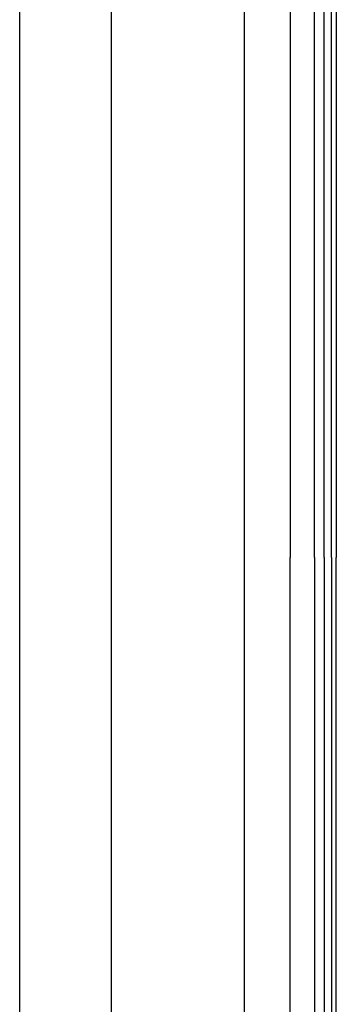
# Model space of a CAD drawing. Extents: x 152 to 1160, y 17 to 776.
# Drawn here: x 577 to 584, y 288 to 308 of the extents above; entities that cross this region are included whole.
import ezdxf

# ---------------------------------------------------------------- set-up
doc = ezdxf.new("R2010")
doc.units = 0
doc.linetypes.add('HIDDENNEW1', pattern=[4.5, 1.5, -1.5, 1.5])
doc.layers.add('AUTOCAD204', color=40, linetype='HIDDENNEW1')

msp = doc.modelspace()

# ---------------------------------------------------------------- linework, layer by layer
at = {"layer": 'AUTOCAD204', "color": 40, "linetype": 'CONTINUOUS'}
for p, q in [((577.27125, 266.72645), (577.27125, 326.91794)), ((579.15062, 326.91794), (579.15062, 266.72645)), ((581.88987, 296.82219), (581.88987, 325.58736)), ((582.8296, 325.58736), (582.8296, 296.82219)), ((583.32959, 296.82219), (583.32959, 324.45993)), ((583.52959, 296.82221), (583.52959, 324.45993)), ((583.67959, 296.82221), (583.67959, 324.30993)), ((583.77955, 324.30988), (583.77955, 296.82219)), ((581.88987, 268.05703), (581.88987, 296.82219)), ((582.8296, 268.05703), (582.8296, 296.82219)), ((583.32959, 296.82219), (583.32959, 269.18452)), ((583.52959, 296.82221), (583.52959, 269.18449)), ((583.67959, 296.82221), (583.67959, 269.33449)), ((583.77955, 269.33451), (583.77955, 296.82219))]:
    msp.add_line(p, q, dxfattribs=at)

doc.saveas('drawing.dxf')
